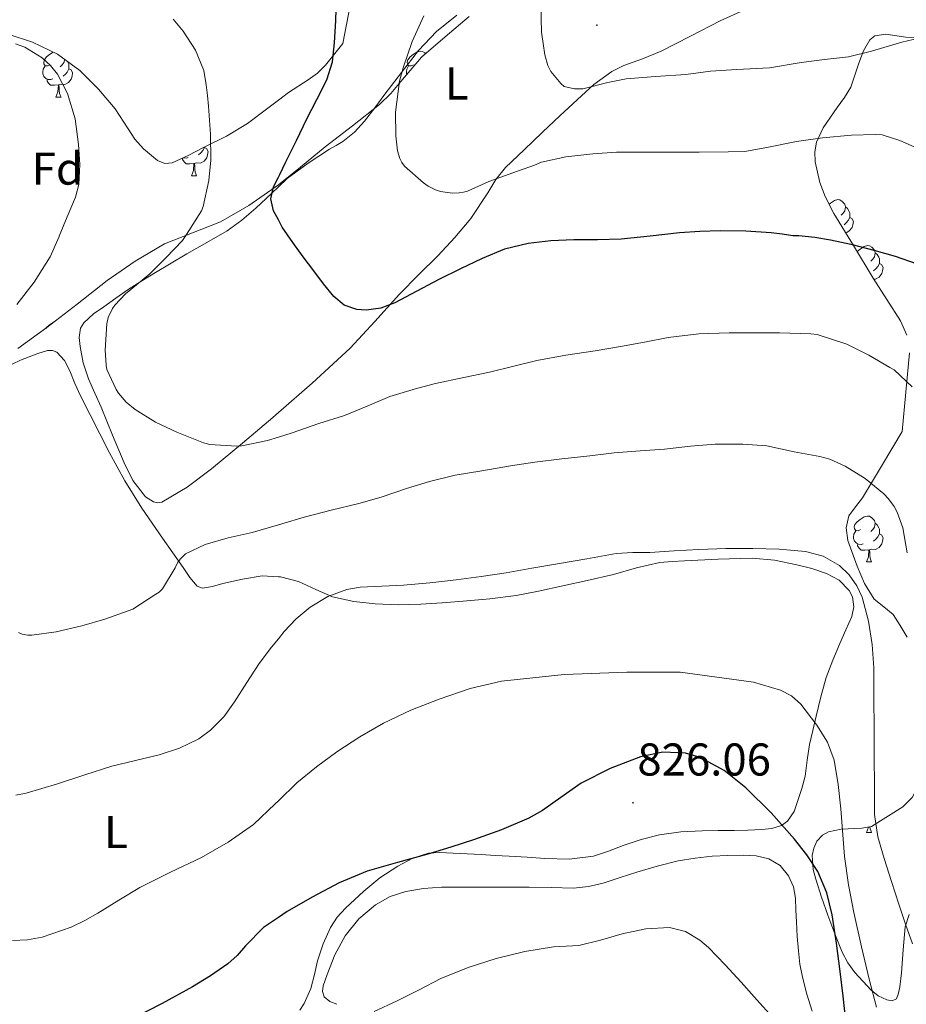
# Model space of a CAD drawing. Units: metres. Extents: x 541800 to 546274, y 4721225 to 4724223.
# Drawn here: x 544018 to 544212, y 4722880 to 4723094 of the extents above; entities that cross this region are included whole.
import ezdxf
from ezdxf.enums import TextEntityAlignment as Align

# ---------------------------------------------------------------- set-up
doc = ezdxf.new("R2010")
doc.units = ezdxf.units.M
doc.header["$MEASUREMENT"] = 0
doc.linetypes.add('TRAZOSX2', pattern=[1.5, 1, -0.5])
for name, color, linetype, lineweight in [('Carátula', 7, 'Continuous', 5), ('Level 35', 92, 'TRAZOSX2', 0), ('Level 36', 19, 'Continuous', 40), ('Level 37', 92, 'Continuous', 0), ('Level 4', 36, 'Continuous', 30), ('Level 41', 19, 'Continuous', 0), ('Level 5', 36, 'Continuous', 0), ('Level 7', 1, 'Continuous', 0)]:
    doc.layers.add(name, color=color, linetype=linetype, lineweight=lineweight)
doc.styles.add('Arial', font='ARIAL.TTF', dxfattribs={"height": 0.2})

# ---------------------------------------------------------------- blocks, each defined once
blk = doc.blocks.new('5PATER')
at = {"layer": 'Carátula', "linetype": 'Continuous', "lineweight": 5}
h = blk.add_hatch(color=250, dxfattribs=at)
edge = h.paths.add_edge_path()
edge.add_ellipse((0, 0), major_axis=(-1.33, -1.34), ratio=0.999422, start_angle=0, end_angle=360)

msp = doc.modelspace()

# ---------------------------------------------------------------- linework, layer by layer
at = {"layer": 'Level 35', "color": 92, "linetype": 'Continuous', "lineweight": 0, "ltscale": 0.5}
for points in [[(544015.57, 4723091.23, 812.28), (544020.88, 4723089.51, 812.26), (544026.33, 4723086.88, 812.29), (544031.23, 4723083.3, 812.31), (544035.28, 4723079.24, 811.82), (544038.97, 4723074.94, 811.14), (544041.8, 4723070.6, 811.11), (544043.26, 4723068.37, 811.14), (544045.16, 4723066.22, 811), (544048.22, 4723063.71, 810.29), (544049.79, 4723063.07, 809.86), (544051.37, 4723063.19, 809.54), (544054.89, 4723064.76, 809.15), (544058.4, 4723066.58, 808.76), (544063.22, 4723069.03, 807.83), (544067.82, 4723071.78, 807.06), (544072.3, 4723075.13, 806.8), (544074.57, 4723076.85, 806.75), (544076.76, 4723078.52, 806.69), (544081.04, 4723081.27, 806.63), (544083.1, 4723082.73, 806.6), (544084.86, 4723084.49, 806.6), (544088.61, 4723089.25, 806.62), (544091.47, 4723104.01, 806.07)], [(544116.17, 4723095.14, 799.57), (544110.94, 4723090.7, 799.96), (544105.82, 4723086.25, 800.34), (544101.32, 4723080.95, 800.66), (544099.09, 4723078.29, 800.81), (544096.62, 4723075.93, 800.98), (544090.72, 4723071.28, 801.67), (544084.8, 4723066.65, 802.68), (544079.36, 4723062.26, 803.95), (544074.57, 4723058.4, 805), (544073.9, 4723057.86, 805.14), (544068.1, 4723053.84, 805.89), (544061.95, 4723050.33, 806.5), (544055.82, 4723047.94, 806.96), (544049.74, 4723045.53, 807.43), (544043.35, 4723041.74, 808.43), (544037.21, 4723037.53, 809.45)], [(544211.75, 4723025.58, 804.74), (544210.32, 4723028.71, 804.48), (544207.34, 4723033.38, 804.52), (544204.4, 4723038.04, 804.15), (544200.08, 4723045.12, 802.09), (544195.76, 4723052.12, 800.12), (544193.89, 4723055.85, 799.96), (544192.72, 4723058.86, 800.22), (544191.71, 4723063.41, 800.67), (544191.67, 4723065.6, 800.71), (544192.04, 4723067.67, 800.5), (544193.45, 4723070.8, 799.64), (544196.53, 4723075.24, 797.89), (544198.11, 4723077.44, 797.11), (544199.47, 4723079.7, 796.6), (544201.28, 4723084.92, 795.93), (544202.23, 4723087.59, 795.59), (544203.63, 4723090, 795.25), (544204.7, 4723090.87, 795.07), (544207.16, 4723091.26, 794.74), (544211.49, 4723090.61, 794.25), (544213.58, 4723090.45, 794.01)], [(544037.21, 4723037.53, 809.45), (544030.62, 4723032.38, 810.04), (544024.03, 4723027.22, 810.63), (544017.74, 4723022.7, 811.44)], [(544211.82, 4722959.7, 820.79), (544210.29, 4722962.21, 819.86), (544208.75, 4722964.63, 818.87), (544206.73, 4722966.3, 818.48), (544204.59, 4722967.96, 818.04), (544202.46, 4722971.41, 816.81), (544200.88, 4722975.19, 815.67), (544198.87, 4722980.75, 814.61), (544198.48, 4722983.55, 814.09), (544199.08, 4722986.13, 813.56), (544200.5, 4722988.12, 812.92), (544202.03, 4722990.1, 812.6), (544206.38, 4722997.33, 813.11), (544210.73, 4723004.56, 813.62), (544211.5, 4723013.14, 809.75), (544212.27, 4723021.72, 805.88)], [(544198.84, 4722888.65, 831.85), (544197.61, 4722890.96, 832.18), (544195.99, 4722894.98, 831.68), (544194.47, 4722899.03, 830.65), (544193.11, 4722902.96, 829.78), (544191.85, 4722906.9, 828.85), (544191.3, 4722908.96, 828.19), (544191.07, 4722912.08, 826.91), (544191.4, 4722913.63, 826.33), (544192.11, 4722915.16, 825.91), (544193.32, 4722916.49, 825.62), (544194.65, 4722917.21, 825.44), (544197.41, 4722917.78, 825.24), (544201.9, 4722918.04, 825.02), (544204.02, 4722918.41, 824.86), (544210.82, 4722922.65, 823.57), (544212.91, 4722924.73, 823.02), (544214.25, 4722927.32, 822.58), (544214.92, 4722930.22, 822.45), (544215.51, 4722934.6, 822.68), (544215.92, 4722938.96, 822.71), (544217.16, 4722945.33, 821.63), (544217.41, 4722948.5, 820.96), (544216.68, 4722951.64, 820.47)], [(544212.25, 4722899.15, 823.86), (544211.37, 4722896.47, 824.57), (544210.89, 4722891.46, 825.24), (544210.54, 4722886.42, 825.91), (544210.16, 4722883.37, 827.26), (544209.88, 4722881.98, 828.05), (544209.45, 4722880.79, 828.6), (544208.5, 4722880.31, 828.9), (544207.37, 4722880.52, 829.11), (544205.47, 4722881.43, 829.42), (544203.95, 4722882.64, 829.75), (544200.4, 4722886.55, 831.19), (544198.84, 4722888.65, 831.85)]]:
    msp.add_polyline3d(points, dxfattribs=at)
at = {"layer": 'Level 36', "color": 92, "linetype": 'Continuous', "lineweight": 0}
for points in [[(544104.06, 4723084.58), (544103.53, 4723084.32), (544103, 4723084.37), (544102.73, 4723084.74), (544102.68, 4723085.17), (544102.84, 4723085.69), (544103.32, 4723086.28), (544103.95, 4723086.81), (544104.85, 4723087.4), (544105.6, 4723087.56), (544106.02, 4723087.5), (544106.55, 4723087.19), (544106.71, 4723087.02)], [(544024.73, 4723084.58), (544024.2, 4723084.32), (544023.67, 4723084.38), (544023.41, 4723084.75), (544023.35, 4723085.17), (544023.51, 4723085.69), (544023.99, 4723086.29), (544024.63, 4723086.82), (544025.41, 4723087.32)], [(544027.89, 4723085.74), (544027.81, 4723085.12), (544027.38, 4723084.58), (544026.96, 4723084.16)], [(544028.6, 4723085.22), (544028.71, 4723085.01), (544028.87, 4723084.69), (544028.87, 4723084.11), (544028.87, 4723083.68), (544028.5, 4723083), (544028.08, 4723082.52), (544027.6, 4723082.1)], [(544025.32, 4723081.5), (544024.89, 4723081.34), (544024.31, 4723081.4), (544023.83, 4723081.62), (544023.41, 4723082.04), (544023.19, 4723082.63), (544023.19, 4723083.05), (544023.25, 4723083.63), (544023.67, 4723084.32)], [(544028.87, 4723083.68), (544029.32, 4723083.44), (544029.67, 4723082.82), (544029.56, 4723082.1), (544029.35, 4723081.46), (544028.76, 4723080.72), (544027.97, 4723080.24), (544027.12, 4723080.34), (544026.69, 4723080.21)], [(544102.59, 4723082.44), (544102.52, 4723082.62), (544102.52, 4723083.04), (544102.57, 4723083.63), (544103, 4723084.32)], [(544026.58, 4723080.21), (544025.69, 4723080.12), (544024.84, 4723080.12), (544024.42, 4723080.56), (544024.1, 4723081.03), (544024.1, 4723081.34)], [(544026.03, 4723077.52), (544026.47, 4723078.68), (544026.58, 4723080.21), (544026.69, 4723080.21), (544026.72, 4723079.62), (544026.76, 4723078.94), (544026.83, 4723078.32), (544026.94, 4723077.92), (544027.16, 4723077.52)], [(544026.03, 4723077.52), (544027.16, 4723077.52)], [(544058.44, 4723066.54), (544058.9, 4723066.29), (544059.24, 4723065.68), (544059.13, 4723064.95), (544058.92, 4723064.31), (544058.34, 4723063.57), (544057.54, 4723063.09), (544056.69, 4723063.2), (544056.26, 4723063.07)], [(544058.44, 4723066.61), (544058.44, 4723066.54), (544058.07, 4723065.85), (544057.65, 4723065.37), (544057.17, 4723064.95)], [(544056.15, 4723063.07), (544055.26, 4723062.98), (544054.42, 4723062.98), (544053.99, 4723063.41), (544053.67, 4723063.89), (544053.67, 4723064.2)], [(544054.89, 4723064.36), (544054.47, 4723064.2), (544053.88, 4723064.26), (544053.82, 4723064.29)], [(544055.61, 4723060.38), (544056.04, 4723061.54), (544056.15, 4723063.07), (544056.26, 4723063.07), (544056.3, 4723062.48), (544056.33, 4723061.8), (544056.4, 4723061.18), (544056.52, 4723060.78), (544056.73, 4723060.38)], [(544055.61, 4723060.38), (544056.73, 4723060.38)], [(544194.74, 4723054.16), (544195.04, 4723054.41), (544195.94, 4723054.99), (544196.68, 4723055.15), (544197.11, 4723055.1), (544197.64, 4723054.78), (544198.17, 4723054.2), (544198.33, 4723053.56), (544198.22, 4723052.71), (544197.79, 4723052.18), (544197.37, 4723051.75)], [(544198.33, 4723053.56), (544198.8, 4723053.24), (544199.12, 4723052.6), (544199.28, 4723052.28), (544199.28, 4723051.7), (544199.28, 4723051.28), (544198.91, 4723050.59), (544198.49, 4723050.11), (544198.01, 4723049.69)], [(544199.28, 4723051.28), (544199.73, 4723051.03), (544200.08, 4723050.41), (544199.97, 4723049.69), (544199.76, 4723049.05), (544199.17, 4723048.31), (544198.4, 4723047.84)], [(544200.86, 4723043.82), (544200.88, 4723043.84), (544201.51, 4723044.37), (544202.41, 4723044.96), (544203.16, 4723045.12), (544203.58, 4723045.06), (544204.11, 4723044.75), (544204.64, 4723044.16), (544204.8, 4723043.52), (544204.69, 4723042.67), (544204.27, 4723042.14), (544203.85, 4723041.72)], [(544204.8, 4723043.52), (544205.28, 4723043.21), (544205.59, 4723042.57), (544205.75, 4723042.25), (544205.75, 4723041.67), (544205.75, 4723041.24), (544205.38, 4723040.55), (544204.96, 4723040.07), (544204.48, 4723039.65)], [(544205.75, 4723041.24), (544206.21, 4723040.99), (544206.55, 4723040.38), (544206.44, 4723039.65), (544206.23, 4723039.01), (544205.65, 4723038.27), (544204.85, 4723037.79), (544204.53, 4723037.83)], [(544023.81, 4723027.07), (544023.99, 4723027.29), (544024.62, 4723027.82), (544025.52, 4723028.41), (544025.54, 4723028.41)], [(544201.62, 4722983.15), (544201.09, 4722982.88), (544200.56, 4722982.94), (544200.29, 4722983.31), (544200.24, 4722983.73), (544200.4, 4722984.25), (544200.88, 4722984.85), (544201.51, 4722985.38), (544202.41, 4722985.96), (544203.16, 4722986.12), (544203.58, 4722986.07), (544204.11, 4722985.75), (544204.64, 4722985.17), (544204.8, 4722984.53), (544204.69, 4722983.68), (544204.27, 4722983.15), (544203.85, 4722982.72)], [(544204.8, 4722984.53), (544205.28, 4722984.21), (544205.59, 4722983.57), (544205.75, 4722983.25), (544205.75, 4722982.67), (544205.75, 4722982.25), (544205.38, 4722981.56), (544204.96, 4722981.08), (544204.48, 4722980.66)], [(544202.2, 4722980.07), (544201.78, 4722979.91), (544201.19, 4722979.97), (544200.72, 4722980.18), (544200.29, 4722980.6), (544200.08, 4722981.19), (544200.08, 4722981.61), (544200.13, 4722982.19), (544200.56, 4722982.88)], [(544205.75, 4722982.25), (544206.21, 4722982), (544206.55, 4722981.38), (544206.44, 4722980.66), (544206.23, 4722980.02), (544205.65, 4722979.28), (544204.85, 4722978.8), (544204, 4722978.9), (544203.57, 4722978.77)], [(544203.46, 4722978.77), (544202.57, 4722978.69), (544201.73, 4722978.69), (544201.3, 4722979.12), (544200.98, 4722979.59), (544200.98, 4722979.91)], [(544202.92, 4722976.09), (544203.35, 4722977.25), (544203.46, 4722978.77), (544203.57, 4722978.77), (544203.61, 4722978.19), (544203.64, 4722977.5), (544203.71, 4722976.89), (544203.83, 4722976.49), (544204.04, 4722976.09)], [(544202.92, 4722976.09), (544204.04, 4722976.09)], [(544202.92, 4722917.1), (544203.35, 4722918.26), (544203.35, 4722918.3)], [(544203.66, 4722918.35), (544203.71, 4722917.9), (544203.83, 4722917.5), (544204.04, 4722917.1)], [(544202.92, 4722917.1), (544204.04, 4722917.1)]]:
    msp.add_lwpolyline(points, dxfattribs=at)
for points in [[(544073.372, 4723007.638, 805.73), (544074.573, 4723008.678, 805.42), (544081.944, 4723015.107, 803.52), (544090.236, 4723022.735, 801.25), (544095.647, 4723028.575, 799.75), (544100.999, 4723034.544, 798.34), (544105.18, 4723038.713, 797.46), (544109.37, 4723042.892, 796.68), (544113.061, 4723046.882, 795.99), (544116.602, 4723051.021, 795.3), (544120.243, 4723056.671, 794.48), (544122.014, 4723059.54, 794.09), (544124.164, 4723062.14, 793.7), (544128.175, 4723066.029, 793.43), (544132.216, 4723069.859, 793.17), (544136.017, 4723073.448, 792.6), (544139.818, 4723077.028, 791.97), (544143.409, 4723080.267, 791.34), (544147.319, 4723083.126, 790.74), (544149.93, 4723084.426, 790.51), (544154.06, 4723085.905, 790.33), (544158.121, 4723087.514, 790.13), (544164.542, 4723090.843, 789.62), (544170.963, 4723094.151, 788.93), (544176.154, 4723096.47, 787.99)], [(544113.5, 4723095.42, 791.27), (544109.04, 4723091.82, 791.89), (544105.13, 4723087.66, 792.52), (544101.44, 4723082.91, 793.07), (544097.82, 4723078.15, 793.67), (544095.6, 4723075.2, 794.33), (544093.37, 4723072.25, 795.09), (544091.18, 4723069.87, 795.57), (544088.64, 4723067.85, 796.05), (544087.16, 4723067, 796.53), (544085.69, 4723066.18, 797), (544081.05, 4723063.1, 797.74), (544076.52, 4723059.74, 798.47), (544074.57, 4723057.92, 798.97), (544073.05, 4723056.51, 799.36), (544069.66, 4723053.26, 800.15), (544066.62, 4723050.67, 800.6), (544063.39, 4723048.34, 801.05), (544058.98, 4723045.81, 801.66), (544054.57, 4723043.3, 802.28), (544051.15, 4723041.27, 802.74), (544047.74, 4723039.22, 803.19), (544044.75, 4723037.4, 803.52), (544041.77, 4723035.53, 803.8), (544039.08, 4723033.68, 803.96), (544036.44, 4723031.75, 804.13), (544034.2, 4723030.24, 804.45), (544032.09, 4723028.3, 804.79), (544031.4, 4723027.08, 804.93), (544031.12, 4723025.1, 805.14), (544031.34, 4723023.13, 805.27), (544032, 4723019.54, 805.35), (544033.1, 4723016.02, 805.41), (544034.49, 4723012.92, 805.5), (544035.88, 4723009.85, 805.59), (544038.39, 4723003.79, 805.8), (544040.89, 4722997.72, 806.07), (544042.82, 4722993.89, 806.35), (544045.59, 4722990.34, 806.69), (544047.34, 4722989.18, 806.89), (544048.28, 4722988.98, 806.99), (544049.15, 4722989.16, 807.08), (544054.68, 4722992.42, 807.26), (544059.99, 4722996.38, 807.09), (544066.75, 4723001.99, 806.72), (544073.37, 4723007.64, 805.73)], [(544014.67, 4723018.38, 808.04), (544018.32, 4723020.14, 807.76), (544022.07, 4723021.56, 807.48), (544024.18, 4723022.21, 807.34), (544025.25, 4723022.24, 807.28), (544026.22, 4723021.86, 807.21), (544027.89, 4723020.03, 807.01), (544029.02, 4723017.82, 806.81), (544030.17, 4723015.05, 806.62), (544031.37, 4723012.31, 806.53), (544037.7, 4722999.88, 807.03), (544041.08, 4722993.78, 807.56), (544044.78, 4722987.82, 808.15), (544049.25, 4722981.31, 808.9), (544053.79, 4722974.92, 809.91), (544055.24, 4722972.7, 810.42), (544056.84, 4722970.81, 811.05), (544058.01, 4722970.38, 811.49), (544060.16, 4722970.77, 812.28), (544062.41, 4722971.38, 812.85), (544066.71, 4722972.31, 813.17), (544071.02, 4722973.08, 813.37), (544074.57, 4722972.88, 813.73), (544075, 4722972.86, 813.77), (544078.97, 4722971.83, 814.28), (544082.71, 4722970.12, 815.03), (544086.41, 4722968.5, 815.8), (544091, 4722967.47, 816.47), (544095.67, 4722966.94, 817.06), (544100.68, 4722966.77, 817.63), (544105.69, 4722966.87, 817.94), (544110.29, 4722967.18, 817.97), (544114.89, 4722967.56, 817.99), (544120.69, 4722968.07, 818.03), (544126.46, 4722968.81, 818.15), (544131.34, 4722969.74, 818.39), (544141.94, 4722972.06, 818.94), (544147.68, 4722973.35, 819.21), (544152.7, 4722974.82, 819.21), (544157.79, 4722976.01, 819.03), (544160.48, 4722976.2, 818.93), (544163.18, 4722976.31, 818.84), (544170.57, 4722976.67, 818.7), (544177.96, 4722976.93, 818.57), (544182.83, 4722976.47, 818.41), (544187.68, 4722975.46, 818.23), (544190.96, 4722974.66, 818.2), (544194.19, 4722973.59, 818.17), (544196.94, 4722972.16, 817.87), (544199.16, 4722969.86, 817.49), (544199.85, 4722968.49, 817.36), (544200.17, 4722966.29, 817.19), (544199.72, 4722964.2, 817.24), (544198.42, 4722961.27, 817.78), (544197.12, 4722958.32, 818.39), (544195.54, 4722954.65, 819.02), (544194.12, 4722950.88, 819.59), (544192.96, 4722946.66, 820.09), (544191.93, 4722942.42, 820.58), (544191.19, 4722939.35, 820.99)], [(544191.185, 4722939.347, 820.99), (544190.475, 4722936.277, 821.4), (544189.974, 4722932.837, 821.86), (544189.514, 4722929.376, 822.34), (544188.813, 4722926.686, 822.79), (544187.913, 4722924.036, 823.25), (544187.112, 4722921.676, 823.58), (544185.642, 4722919.517, 823.81), (544184.352, 4722918.607, 823.91), (544182.261, 4722917.927, 824.04), (544180.071, 4722917.728, 824.18), (544177.041, 4722917.609, 824.41), (544174.011, 4722917.519, 824.65), (544170.51, 4722917.48, 824.98), (544167.02, 4722917.431, 825.32), (544162.369, 4722917.182, 825.65), (544157.739, 4722916.533, 825.93), (544153.718, 4722915.504, 826.1), (544149.788, 4722914.245, 826.25), (544146.607, 4722912.995, 826.66), (544143.347, 4722911.876, 827.01), (544138.046, 4722911.217, 826.75), (544132.746, 4722911.368, 826.36), (544128.835, 4722911.649, 826.38), (544124.935, 4722911.91, 826.37), (544121.875, 4722912.081, 825.94), (544118.815, 4722912.252, 825.51), (544114.274, 4722912.493, 825.47), (544109.724, 4722912.734, 825.43), (544107.363, 4722912.564, 825.31), (544103.933, 4722911.435, 825.09), (544100.602, 4722909.716, 824.97), (544096.722, 4722907.186, 825.04), (544093.181, 4722904.277, 825.21), (544089.19, 4722900.588, 825.42), (544087.43, 4722898.568, 825.56), (544085.909, 4722896.328, 825.77)], [(544186.97, 4722905.195, 828.03), (544185.87, 4722907.596, 828.05), (544184.061, 4722909.896, 828.32), (544181.63, 4722911.347, 828.58), (544178.87, 4722911.968, 828.63), (544176.11, 4722912.118, 828.58), (544172.69, 4722912.069, 828.44), (544169.269, 4722911.88, 828.29), (544165.519, 4722911.501, 828.2), (544161.799, 4722910.872, 828.2), (544157.258, 4722909.723, 828.33), (544152.777, 4722908.424, 828.57), (544149.127, 4722907.234, 828.81), (544145.466, 4722906.045, 829.06), (544142.246, 4722905.266, 829.33), (544138.986, 4722904.946, 829.54), (544134.115, 4722905.038, 829.46), (544129.265, 4722905.139, 829.19), (544123.844, 4722905.14, 828.93), (544118.424, 4722905.141, 828.66), (544114.283, 4722905.142, 828.6), (544110.143, 4722905.133, 828.53), (544106.262, 4722904.854, 828.14), (544102.412, 4722904.205, 827.69), (544098.981, 4722903.086, 827.45), (544095.751, 4722901.266, 827.41), (544092.1, 4722898.217, 827.73), (544089.129, 4722894.497, 828.07), (544086.899, 4722890.377, 828.2), (544085.188, 4722886.118, 828.33), (544084.327, 4722883.638, 828.48), (544084.217, 4722882.378, 828.6), (544084.567, 4722881.207, 828.74), (544085.787, 4722880.157, 829.13), (544087.347, 4722879.577, 829.54)], [(544191.03, 4722878.1, 828.84), (544189.93, 4722881.79, 828.55), (544188.92, 4722885.52, 828.29), (544188.38, 4722888.36, 828.36), (544188.06, 4722891.22, 828.49), (544187.82, 4722894.41, 828.13), (544187.63, 4722897.6, 827.83), (544187.53, 4722900.15, 827.92), (544187.45, 4722902.71, 828.02), (544186.97, 4722905.2, 828.03)], [(544085.91, 4722896.33, 825.77), (544084.32, 4722892.78, 826.2), (544083.14, 4722889.1, 826.68), (544082.43, 4722886.05, 827.04), (544081.66, 4722883.02, 827.32), (544080.18, 4722879.73, 827.36), (544079.26, 4722878.31, 827.35)]]:
    msp.add_polyline3d(points, dxfattribs=at)
at = {"layer": 'Level 4', "color": 36, "linetype": 'Continuous', "lineweight": 30}
for points in [[(544072.94, 4723055.3, 800), (544073.52, 4723057.91, 800), (544074.57, 4723060.03, 800), (544074.87, 4723060.64, 800), (544076.22, 4723063.37, 800), (544078.49, 4723068.07, 800), (544080.76, 4723072.78, 800), (544082.95, 4723077, 800), (544085.12, 4723081.27, 800), (544086.35, 4723085.24, 800), (544086.84, 4723089.37, 800), (544087.1, 4723094.24, 800), (544087.23, 4723099.11, 800)], [(544213.84, 4723041.16, 800), (544209.27, 4723042.77, 800), (544204.62, 4723044.07, 800), (544199.869, 4723045.282, 800), (544195.079, 4723046.343, 800), (544191.619, 4723046.894, 800), (544188.139, 4723047.244, 800), (544186.858, 4723047.255, 800), (544184.488, 4723047.595, 800), (544182.118, 4723047.936, 800), (544176.558, 4723048.287, 800), (544170.997, 4723048.358, 800), (544166.547, 4723048.189, 800), (544162.086, 4723047.89, 800), (544155.735, 4723047.182, 800), (544149.395, 4723046.523, 800), (544144.214, 4723046.405, 800), (544139.044, 4723046.376, 800), (544134.043, 4723046.147, 800), (544129.053, 4723045.618, 800), (544123.922, 4723044.319, 800), (544119.021, 4723042.31, 800), (544114.281, 4723040.041, 800), (544109.6, 4723037.722, 800), (544104.779, 4723035.193, 800), (544099.958, 4723032.634, 800), (544096.938, 4723031.484, 800), (544093.727, 4723031.015, 800), (544091.657, 4723031.156, 800), (544088.927, 4723032.136, 800), (544086.647, 4723034.017, 800), (544084.447, 4723036.798, 800), (544082.317, 4723039.588, 800), (544079.998, 4723042.669, 800), (544077.688, 4723045.77, 800), (544075.428, 4723049.121, 800), (544074.568, 4723050.721, 800), (544073.498, 4723052.681, 800), (544072.939, 4723055.302, 800)], [(544198.41, 4722875.96, 825), (544197.8, 4722881.37, 825), (544197.16, 4722886.77, 825), (544196.34, 4722892.95, 825), (544195.4, 4722899.11, 825), (544194.23, 4722903.92, 825), (544192.27, 4722908.53, 825), (544189.93, 4722912.23, 825), (544187.23, 4722915.64, 825), (544182.1, 4722921.38, 825), (544176.6, 4722926.84, 825), (544171.88, 4722930.61, 825), (544166.59, 4722933.46, 825), (544163.42, 4722934.38, 825), (544158.45, 4722934.58, 825), (544153.63, 4722933.57, 825), (544147.01, 4722931.05, 825), (544140.63, 4722927.83, 825), (544134.98, 4722923.86, 825), (544132.19, 4722921.87, 825), (544129.21, 4722920.18, 825), (544123.25, 4722917.62, 825), (544117.14, 4722915.45, 825), (544112.19, 4722913.89, 825), (544107.22, 4722912.37, 825), (544100.59, 4722910.54, 825), (544093.96, 4722908.65, 825), (544087.83, 4722906.09, 825), (544081.93, 4722902.95, 825), (544076.5, 4722899.83, 825), (544074.56, 4722898.52, 825), (544071.32, 4722896.33, 825), (544067.42, 4722892.35, 825), (544065.58, 4722890.24, 825), (544063.51, 4722888.39, 825), (544059.73, 4722885.8, 825), (544055.8, 4722883.42, 825), (544049.21, 4722879.78, 825), (544042.52, 4722876.31, 825)]]:
    msp.add_polyline3d(points, dxfattribs=at)
at = {"layer": 'Level 5', "color": 36, "linetype": 'Continuous', "lineweight": 0}
for points in [[(544215.61, 4723090.68, 790), (544210.596, 4723089.512, 790), (544204.035, 4723087.513, 790), (544199.005, 4723086.294, 790), (544193.764, 4723085.696, 790), (544188.673, 4723085.087, 790), (544181.743, 4723083.938, 790), (544174.602, 4723083.57, 790), (544168.841, 4723083.171, 790), (544163.481, 4723082.452, 790), (544156.88, 4723082.014, 790), (544150.479, 4723081.505, 790), (544146.459, 4723080.676, 790), (544140.988, 4723079.297, 790), (544139.208, 4723079.318, 790), (544136.918, 4723079.848, 790), (544136.188, 4723080.489, 790), (544134.008, 4723083.109, 790), (544133.358, 4723084.39, 790), (544132.698, 4723086.74, 790), (544132.009, 4723091.66, 790), (544131.87, 4723097.581, 790)], [(544077.58, 4723004.3, 805), (544074.57, 4723003.36, 805), (544072.2, 4723002.62, 805), (544066.59, 4723001.4, 805), (544065.5, 4723001.35, 805), (544059.64, 4723001.72, 805), (544058.22, 4723002.09, 805), (544052.43, 4723004.42, 805), (544047.77, 4723006.57, 805), (544043.29, 4723009.34, 805), (544041.32, 4723010.98, 805), (544039.67, 4723012.94, 805), (544039.15, 4723013.75, 805), (544037.11, 4723018.12, 805), (544036.95, 4723019.05, 805), (544036.79, 4723022.34, 805), (544037.11, 4723028.04, 805), (544037.45, 4723029.45, 805), (544038.36, 4723031.4, 805), (544038.87, 4723032.1, 805), (544041.19, 4723034.58, 805), (544042.38, 4723035.56, 805), (544046.49, 4723038.98, 805), (544050.09, 4723042.52, 805), (544053.61, 4723046.23, 805), (544054.52, 4723047.53, 805), (544057.82, 4723052.71, 805), (544058.14, 4723053.69, 805), (544059.39, 4723059.34, 805), (544059.8, 4723063.8, 805), (544059.79, 4723069.42, 805), (544059.29, 4723075.56, 805), (544059.07, 4723077.9, 805), (544058.84, 4723080.23, 805), (544058.27, 4723083.34, 805), (544056.5, 4723087.78, 805), (544053.82, 4723091.94, 805), (544051.62, 4723094.56, 805)], [(544106.25, 4723058.81, 795), (544102.12, 4723062.49, 795), (544101.53, 4723063.26, 795), (544101.08, 4723064.14, 795), (544100.6, 4723065.78, 795), (544100.17, 4723069.08, 795), (544100.12, 4723074.22, 795), (544101.02, 4723081, 795), (544101.79, 4723083.93, 795), (544103.8, 4723089.64, 795), (544106.33, 4723095.27, 795)], [(544017.482, 4723032.303, 810), (544021.263, 4723037.113, 810), (544024.784, 4723042.662, 810), (544026.734, 4723047.132, 810), (544026.744, 4723047.182, 810), (544028.505, 4723051.432, 810), (544030.276, 4723055.692, 810), (544031.046, 4723058.452, 810), (544031.247, 4723062.822, 810), (544030.957, 4723067.212, 810), (544030.198, 4723072.793, 810), (544028.569, 4723078.314, 810), (544026.369, 4723082.554, 810), (544024.869, 4723084.405, 810), (544023.019, 4723086.105, 810), (544019.229, 4723088.456, 810), (544017.229, 4723089.167, 810)], [(544214.003, 4723066.36, 795), (544210.223, 4723068.081, 795), (544206.323, 4723069.282, 795), (544204.803, 4723069.352, 795), (544199.612, 4723069.193, 795), (544193.322, 4723068.605, 795), (544187.611, 4723067.846, 795), (544181.56, 4723066.567, 795), (544176.33, 4723065.668, 795), (544172.699, 4723065.559, 795), (544166.379, 4723065.541, 795), (544160.458, 4723065.542, 795), (544153.818, 4723065.544, 795), (544148.327, 4723065.535, 795), (544143.197, 4723065.126, 795), (544137.306, 4723064.517, 795), (544132.025, 4723063.318, 795), (544130.455, 4723062.699, 795), (544125.744, 4723060.98, 795), (544120.464, 4723059.081, 795), (544115.843, 4723057.022, 795), (544114.973, 4723056.792, 795), (544114.043, 4723056.622, 795), (544112.543, 4723056.542, 795), (544109.922, 4723056.943, 795), (544108.832, 4723057.273, 795), (544107.242, 4723058.074, 795), (544106.252, 4723058.814, 795)], [(544212.887, 4723014.277, 805), (544208.967, 4723017.998, 805), (544208.037, 4723018.548, 805), (544203.397, 4723021.199, 805), (544198.637, 4723023.62, 805), (544192.166, 4723025.702, 805), (544190.796, 4723025.892, 805), (544183.925, 4723026.124, 805), (544178.175, 4723026.115, 805), (544172.974, 4723026.117, 805), (544166.304, 4723025.878, 805), (544159.633, 4723025.08, 805), (544154.482, 4723024.021, 805), (544149.262, 4723023.142, 805), (544143.681, 4723022.183, 805), (544137.31, 4723021.194, 805), (544130.94, 4723020.086, 805), (544125.959, 4723018.807, 805), (544120.678, 4723017.538, 805), (544115.018, 4723016.379, 805), (544108.857, 4723015.001, 805), (544103.946, 4723013.742, 805)], [(544103.95, 4723013.74, 805), (544098.88, 4723012.18, 805), (544093.98, 4723010.06, 805), (544089.03, 4723008.07, 805), (544083.43, 4723006.28, 805), (544077.58, 4723004.3, 805)], [(544211.79, 4722978.07, 810), (544210.84, 4722983.56, 810), (544209.58, 4722986.93, 810), (544208.92, 4722988.18, 810), (544207.72, 4722989.89, 810), (544206.68, 4722990.96, 810), (544202.65, 4722994.29, 810), (544198.28, 4722997.03, 810), (544194.88, 4722998.56, 810), (544192.75, 4722999.14, 810), (544187.15, 4723000.16, 810), (544181.2, 4723001.41, 810), (544175.92, 4723001.8, 810), (544169.9, 4723001.77, 810), (544164.54, 4723001.38, 810), (544158.81, 4723000.73, 810), (544153.52, 4723000.33, 810), (544147.82, 4722999.89, 810), (544142.54, 4722999.25, 810), (544136.41, 4722998.58, 810)], [(544136.41, 4722998.58, 810), (544130.56, 4722997.85, 810), (544125.21, 4722997.05, 810), (544119, 4722996.01, 810), (544113.18, 4722995.05, 810), (544107.56, 4722993.66, 810), (544102.54, 4722992.1, 810), (544096.97, 4722990.22, 810), (544092.12, 4722988.84, 810), (544086.07, 4722987.37, 810), (544080.22, 4722985.9, 810), (544075.31, 4722984.38, 810), (544074.57, 4722984.17, 810), (544068.86, 4722982.55, 810), (544063.63, 4722981.37, 810), (544058.62, 4722979.93, 810), (544054.28, 4722977.86, 810), (544053.18, 4722976.81, 810), (544052.63, 4722976.02, 810), (544052.06, 4722974.82, 810), (544049.31, 4722970.25, 810), (544048.54, 4722969.53, 810), (544047.85, 4722969.05, 810), (544042.78, 4722965.83, 810), (544041.75, 4722965.4, 810), (544036.68, 4722963.58, 810), (544031.66, 4722962.14, 810), (544026.04, 4722960.84, 810), (544020.76, 4722960.12, 810), (544019.88, 4722960.14, 810), (544018.65, 4722960.33, 810), (544017.86, 4722960.7, 810)], [(544212.97, 4722892.76, 815), (544211.44, 4722897.06, 815), (544209.99, 4722901.4, 815), (544208.38, 4722906.37, 815), (544206.79, 4722911.36, 815), (544205.38, 4722916.11, 815), (544204.68, 4722920.96, 815), (544204.66, 4722925.73, 815), (544204.6, 4722935.16, 815), (544204.57, 4722939.81, 815), (544204.55, 4722946.39, 815), (544204.54, 4722952.96, 815), (544204.15, 4722958.07, 815), (544203.34, 4722963.16, 815), (544202, 4722968.41, 815), (544200.81, 4722970.89, 815), (544199.1, 4722973.28, 815), (544197, 4722975.32, 815), (544193.47, 4722977.38, 815), (544189.58, 4722978.36, 815), (544183.84, 4722978.88, 815), (544178.09, 4722979.04, 815), (544172.188, 4722979.014, 815), (544166.298, 4722978.845, 815), (544160.967, 4722978.516, 815), (544155.637, 4722978.167, 815), (544151.956, 4722978.138, 815), (544148.296, 4722977.909, 815), (544141.875, 4722976.8, 815), (544135.454, 4722975.692, 815), (544129.864, 4722974.723, 815), (544124.273, 4722973.754, 815), (544118.812, 4722972.906, 815), (544113.342, 4722972.197, 815), (544107.621, 4722971.578, 815), (544101.9, 4722971.059, 815), (544097.16, 4722970.85, 815), (544092.43, 4722970.631, 815), (544089.529, 4722970.122, 815), (544085.379, 4722968.583, 815), (544081.478, 4722966.224, 815), (544078.467, 4722963.714, 815), (544075.847, 4722960.905, 815), (544074.566, 4722959.335, 815), (544073.046, 4722957.475, 815), (544070.405, 4722953.955, 815), (544067.704, 4722949.776, 815), (544065.024, 4722945.556, 815), (544062.643, 4722942.306, 815), (544059.782, 4722939.377, 815), (544057.202, 4722937.527, 815), (544053.021, 4722935.458, 815), (544048.581, 4722933.989, 815), (544043.381, 4722932.8, 815), (544038.22, 4722931.532, 815), (544032.31, 4722929.623, 815), (544026.389, 4722927.704, 815), (544022.949, 4722926.655, 815), (544019.498, 4722925.656, 815)], [(544205.09, 4722878.99, 820), (544203.59, 4722884.74, 820), (544201.81, 4722892.15, 820), (544200.17, 4722899.6, 820), (544199, 4722905.68, 820), (544198.09, 4722911.8, 820), (544197.29, 4722922.23, 820), (544196.7, 4722927.54, 820), (544195.85, 4722932.82, 820), (544194.42, 4722936.8, 820), (544192.11, 4722940.5, 820), (544188.6, 4722945.08, 820), (544186.54, 4722946.9, 820), (544184.12, 4722948.1, 820), (544178.27, 4722949.9, 820), (544162.25, 4722952.04, 820), (544156.43, 4722952.04, 820), (544150.603, 4722952.037, 820), (544136.931, 4722951.57, 820), (544123.29, 4722950.103, 820), (544116.389, 4722948.504, 820), (544109.668, 4722946.176, 820), (544103.497, 4722943.747, 820), (544097.506, 4722940.918, 820), (544092.315, 4722937.939, 820), (544087.324, 4722934.65, 820), (544082.894, 4722931.371, 820), (544078.603, 4722927.932, 820), (544074.562, 4722923.983, 820), (544073.902, 4722923.333, 820), (544069.131, 4722918.813, 820), (544063.6, 4722914.984, 820), (544057.769, 4722911.636, 820), (544051.038, 4722908.387, 820), (544044.357, 4722905.058, 820), (544039.746, 4722902.279, 820), (544035.156, 4722899.46, 820), (544032.305, 4722897.851, 820), (544029.335, 4722896.381, 820), (544023.054, 4722894.243, 820), (544019.824, 4722893.673, 820), (544016.554, 4722893.484, 820)], [(544019.5, 4722925.66, 815), (544017.27, 4722925.24, 815)], [(544182.39, 4722876.77, 830), (544178.98, 4722880.59, 830), (544175.56, 4722884.39, 830), (544172.06, 4722888.2, 830), (544168.43, 4722891.94, 830), (544166.58, 4722893.57, 830), (544163.41, 4722895.49, 830), (544159.96, 4722896.37, 830), (544154.78, 4722896.05, 830), (544149.61, 4722894.96, 830), (544144.89, 4722893.6, 830), (544140.144, 4722892.385, 830), (544137.384, 4722892.246, 830), (544134.623, 4722892.127, 830), (544128.333, 4722891.068, 830), (544122.102, 4722889.559, 830), (544115.961, 4722887.611, 830), (544110.01, 4722885.192, 830), (544105.259, 4722882.743, 830), (544100.499, 4722880.334, 830), (544095.478, 4722878.025, 830)]]:
    msp.add_polyline3d(points, dxfattribs=at)

# ---------------------------------------------------------------- block references
at = {"layer": 'Level 7', "color": 19, "linetype": 'Continuous', "lineweight": 0, "xscale": 0.09999983015004542, "yscale": 0.09999983015004542}
for p in [(544144.08, 4723093.22, 788.56), (544151.95, 4722923.56, 826.07)]:
    msp.add_blockref('5PATER', p, dxfattribs=at)

# ---------------------------------------------------------------- texts
at = {"layer": 'Level 37', "color": 92, "linetype": 'Continuous', "lineweight": 0, "style": 'Arial'}
for s, p in [('L', (544113.492, 4723080.5, 792.68)), ('Fd', (544026.335, 4723061.92, 810.5)), ('L', (544039.122, 4722917.18, 817.61))]:
    msp.add_text(s, height=7, dxfattribs=at).set_placement(p, align=Align.MIDDLE_CENTER)
at = {"layer": 'Level 41', "color": 19, "linetype": 'Continuous', "lineweight": 0, "style": 'Arial'}
msp.add_text('826.06', height=7, dxfattribs=at).set_placement((544152.91, 4722927.31, 826.07), align=Align.BOTTOM_LEFT)

doc.saveas('drawing.dxf')
